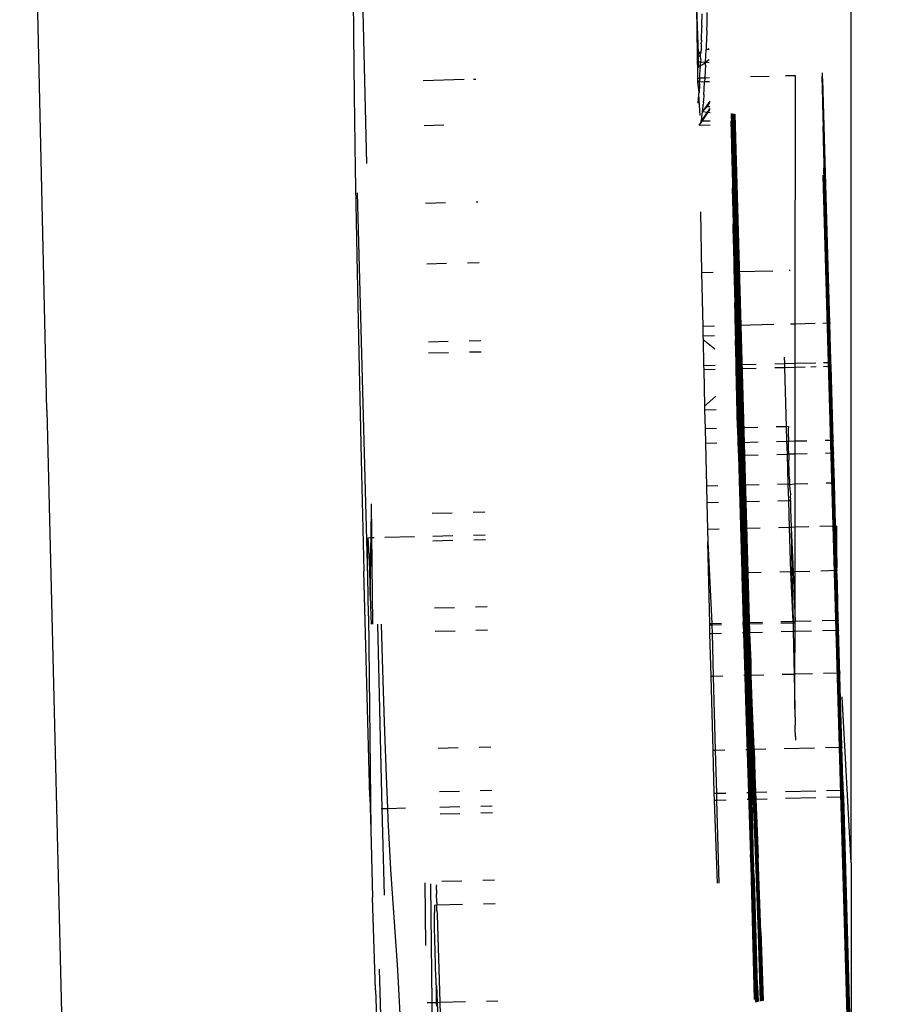
# Model space of a CAD drawing. Units: millimetres. Extents: x -9042 to 9959, y -7268 to 6583.
# Drawn here: x 2033 to 2068, y -2328 to -2288 of the extents above; entities that cross this region are included whole.
import ezdxf

# ---------------------------------------------------------------- set-up
doc = ezdxf.new("R2010")
doc.units = ezdxf.units.MM
doc.styles.add('arial', font='arial.ttf')
doc.dimstyles.new('IS_1-50(mm)', dxfattribs={"dimtxt": 100, "dimasz": 100, "dimexe": 10, "dimexo": 50, "dimgap": 10, "dimtad": 1, "dimdec": 0, "dimrnd": 0.5, "dimzin": 0, "dimtxsty": 'arial', "dimcen": 50, "dimclrd": 256, "dimclre": 256, "dimclrt": 256, "dimadec": 1, "dimazin": 0, "dimtfac": 1, "dimtdec": 0, "dimtmove": 0, "dimatfit": 3, "dimfxl": 0, "dimtolj": 1, "dimtzin": 0, "dimlwd": -1, "dimlwe": -1, "dimarcsym": 0})

# ---------------------------------------------------------------- blocks, each defined once
blk = doc.blocks.new('*D3')
at = {"transparency": 16777216}
for p, q in [((-5366.712, -2084.617), (-5366.712, -5262.927)), ((6084.033, -2084.617), (6084.033, -5262.927)), ((-5266.712, -5252.927), (5984.033, -5252.927))]:
    blk.add_line(p, q, dxfattribs=at)
for points in [[(-5266.712, -5236.26), (-5266.712, -5269.594), (-5366.712, -5252.927)], [(5984.033, -5236.26), (5984.033, -5269.594), (6084.033, -5252.927)]]:
    blk.add_solid(points, dxfattribs=at)
at = {"layer": 'Defpoints', "color": 0, "transparency": 16777216}
for p in [(-5366.712, -2034.617), (6084.033, -2034.617), (6084.033, -5252.927)]:
    blk.add_point(p, dxfattribs=at)
at = {"transparency": 16777216, "insert": (358.661, -5191.87), "char_height": 100, "attachment_point": 5, "style": 'arial'}
blk.add_mtext('\\A1;11451', dxfattribs=at)
blk = doc.blocks.new('*D5')
at = {"transparency": 16777216}
for p, q in [((-3866.803, -2019.857), (-3866.803, -3461.46)), ((4584.021, -2019.857), (4584.021, -3461.46)), ((-3766.803, -3451.46), (4484.021, -3451.46))]:
    blk.add_line(p, q, dxfattribs=at)
for points in [[(-3766.803, -3434.793), (-3766.803, -3468.127), (-3866.803, -3451.46)], [(4484.021, -3434.793), (4484.021, -3468.127), (4584.021, -3451.46)]]:
    blk.add_solid(points, dxfattribs=at)
at = {"layer": 'Defpoints', "color": 0, "transparency": 16777216}
for p in [(-3866.803, -1969.857), (4584.021, -1969.857), (4584.021, -3451.46)]:
    blk.add_point(p, dxfattribs=at)
at = {"transparency": 16777216, "insert": (358.609, -3390.403), "char_height": 100, "attachment_point": 5, "style": 'arial'}
blk.add_mtext('\\A1;8451', dxfattribs=at)
blk = doc.blocks.new('*D6')
at = {"transparency": 16777216}
for p, q in [((578.712, 3877.723), (5174.024, 3877.723)), ((5164.024, 3777.723), (5164.024, -3057.74)), ((2121.466, -3157.74), (5174.024, -3157.74))]:
    blk.add_line(p, q, dxfattribs=at)
for points in [[(5147.358, 3777.723), (5180.691, 3777.723), (5164.024, 3877.723)], [(5147.358, -3057.74), (5180.691, -3057.74), (5164.024, -3157.74)]]:
    blk.add_solid(points, dxfattribs=at)
at = {"layer": 'Defpoints', "color": 0, "transparency": 16777216}
for p in [(528.712, 3877.723), (2071.466, -3157.74), (5164.024, -3157.74)]:
    blk.add_point(p, dxfattribs=at)
at = {"transparency": 16777216, "insert": (5102.933, 359.991), "char_height": 100, "attachment_point": 5, "rotation": 90, "style": 'arial'}
blk.add_mtext('\\A1;7036', dxfattribs=at)

msp = doc.modelspace()

# ---------------------------------------------------------------- linework, layer by layer
for p, q in [((2046.774, -2294.137), (2046.107, -2266.442)), ((2066.387, -2322.453), (2066.387, -2266.192)), ((2033.811, -2304.128), (2033.283, -2280.637)), ((2046.168, -2280.586), (2046.232, -2288.917)), ((2060.2, -2289.682), (2060.137, -2287.831)), ((2060.167, -2289.714), (2060.137, -2287.831)), ((2060.344, -2288.553), (2060.357, -2288.081)), ((2060.551, -2288.473), (2060.564, -2288.02)), ((2060.542, -2288.752), (2060.551, -2288.473)), ((2060.325, -2289.139), (2060.343, -2288.607)), ((2060.344, -2288.553), (2060.343, -2288.607)), ((2060.538, -2288.887), (2060.534, -2289.006)), ((2060.541, -2288.798), (2060.538, -2288.887)), ((2060.542, -2288.752), (2060.541, -2288.798)), ((2046.232, -2288.917), (2046.26, -2291.365)), ((2060.32, -2289.295), (2060.323, -2289.209)), ((2060.325, -2289.139), (2060.323, -2289.209)), ((2060.534, -2289.006), (2060.517, -2289.473)), ((2060.2, -2289.682), (2060.167, -2289.714)), ((2060.266, -2289.621), (2060.2, -2289.682)), ((2060.204, -2289.806), (2060.2, -2289.682)), ((2060.281, -2289.758), (2060.266, -2289.621)), ((2060.281, -2289.758), (2060.306, -2289.652)), ((2060.313, -2289.476), (2060.306, -2289.652)), ((2060.32, -2289.295), (2060.313, -2289.476)), ((2060.495, -2290.024), (2060.515, -2289.529)), ((2060.517, -2289.473), (2060.515, -2289.529)), ((2060.515, -2289.529), (2060.634, -2289.478)), ((2060.634, -2289.524), (2060.515, -2289.529)), ((2060.168, -2289.829), (2060.167, -2289.714)), ((2060.204, -2289.806), (2060.168, -2289.829)), ((2060.172, -2290.026), (2060.168, -2289.829)), ((2060.21, -2290.029), (2060.172, -2290.026)), ((2060.176, -2290.267), (2060.172, -2290.026)), ((2060.281, -2289.758), (2060.204, -2289.806)), ((2060.21, -2290.029), (2060.204, -2289.806)), ((2060.291, -2290.035), (2060.21, -2290.029)), ((2060.217, -2290.223), (2060.21, -2290.029)), ((2060.295, -2289.929), (2060.281, -2289.758)), ((2060.284, -2290.167), (2060.289, -2290.07)), ((2060.291, -2290.035), (2060.289, -2290.07)), ((2060.295, -2289.929), (2060.291, -2290.035)), ((2060.494, -2290.051), (2060.291, -2290.035)), ((2060.323, -2290.16), (2060.494, -2290.051)), ((2060.489, -2290.162), (2060.494, -2290.051)), ((2060.494, -2290.051), (2060.495, -2290.024)), ((2060.643, -2290.062), (2060.494, -2290.051)), ((2060.495, -2290.024), (2060.641, -2289.923)), ((2060.217, -2290.223), (2060.176, -2290.267)), ((2060.182, -2290.684), (2060.176, -2290.267)), ((2060.284, -2290.167), (2060.217, -2290.223)), ((2060.267, -2290.531), (2060.284, -2290.167)), ((2060.323, -2290.16), (2060.284, -2290.167)), ((2060.489, -2290.162), (2060.466, -2290.635)), ((2065.219, -2290.468), (2065.51, -2300.602)), ((2065.219, -2290.474), (2066.387, -2331.148)), ((2049.061, -2290.771), (2050.713, -2290.729)), ((2051.1, -2290.719), (2051.183, -2290.717)), ((2060.182, -2290.684), (2060.26, -2290.682)), ((2060.184, -2290.8), (2060.182, -2290.684)), ((2060.253, -2290.799), (2060.184, -2290.8)), ((2060.185, -2290.839), (2060.184, -2290.8)), ((2060.234, -2290.838), (2060.185, -2290.839)), ((2060.187, -2290.953), (2060.185, -2290.839)), ((2060.253, -2290.799), (2060.234, -2290.838)), ((2060.456, -2290.832), (2060.234, -2290.838)), ((2060.234, -2290.838), (2060.245, -2290.959)), ((2060.256, -2290.75), (2060.253, -2290.799)), ((2060.256, -2290.75), (2060.26, -2290.682)), ((2060.26, -2290.682), (2060.267, -2290.531)), ((2060.464, -2290.677), (2060.26, -2290.682)), ((2060.439, -2291.141), (2060.456, -2290.832)), ((2060.464, -2290.677), (2060.456, -2290.832)), ((2060.656, -2290.827), (2060.456, -2290.832)), ((2060.464, -2290.677), (2060.466, -2290.635)), ((2060.653, -2290.672), (2060.464, -2290.677)), ((2063.068, -2290.611), (2062.317, -2290.63)), ((2064.138, -2290.584), (2063.736, -2290.594)), ((2064.128, -2300.637), (2064.138, -2290.584)), ((2066.387, -2331.229), (2065.221, -2290.621)), ((2065.222, -2290.73), (2066.387, -2331.28)), ((2066.387, -2331.326), (2065.222, -2290.742)), ((2066.387, -2331.416), (2065.224, -2290.869)), ((2060.245, -2290.959), (2060.187, -2290.953)), ((2060.227, -2291.265), (2060.187, -2290.953)), ((2060.223, -2291.33), (2060.227, -2291.265)), ((2060.245, -2290.959), (2060.227, -2291.265)), ((2060.426, -2291.348), (2060.439, -2291.141)), ((2066.387, -2331.576), (2065.227, -2291.129)), ((2046.26, -2291.365), (2046.306, -2294.36)), ((2060.193, -2291.324), (2060.223, -2291.33)), ((2060.221, -2291.36), (2060.193, -2291.324)), ((2060.193, -2291.352), (2060.223, -2291.33)), ((2060.221, -2291.36), (2060.193, -2291.352)), ((2060.199, -2291.688), (2060.221, -2291.36)), ((2060.221, -2291.36), (2060.223, -2291.33)), ((2060.273, -2292.194), (2060.221, -2291.36)), ((2060.668, -2291.607), (2060.374, -2292.034)), ((2060.405, -2291.667), (2060.398, -2291.744)), ((2060.405, -2291.667), (2060.409, -2291.61)), ((2060.426, -2291.348), (2060.409, -2291.61)), ((2060.568, -2291.83), (2060.669, -2291.669)), ((2065.231, -2291.413), (2066.387, -2331.721)), ((2060.314, -2292.43), (2060.574, -2292.055)), ((2060.346, -2292.262), (2060.374, -2292.034)), ((2060.355, -2292.429), (2060.604, -2292.058)), ((2060.374, -2292.034), (2060.392, -2291.818)), ((2060.374, -2292.034), (2060.568, -2291.83)), ((2060.374, -2292.034), (2060.574, -2292.055)), ((2060.392, -2291.818), (2060.398, -2291.744)), ((2060.568, -2291.83), (2060.672, -2291.838)), ((2060.672, -2291.843), (2060.572, -2291.84)), ((2060.574, -2292.055), (2060.673, -2291.911)), ((2060.574, -2292.055), (2060.604, -2292.058)), ((2060.604, -2292.058), (2060.665, -2291.968)), ((2060.604, -2292.058), (2060.676, -2292.066)), ((2060.665, -2291.968), (2060.614, -2291.945)), ((2060.62, -2291.954), (2060.674, -2291.955)), ((2066.387, -2331.796), (2065.236, -2291.723)), ((2060.293, -2292.521), (2060.355, -2292.429)), ((2060.293, -2292.521), (2060.314, -2292.43)), ((2060.314, -2292.43), (2060.333, -2292.352)), ((2060.355, -2292.429), (2060.314, -2292.43)), ((2060.338, -2292.322), (2060.333, -2292.352)), ((2060.338, -2292.322), (2060.346, -2292.262)), ((2060.683, -2292.427), (2060.355, -2292.429)), ((2061.528, -2292.156), (2061.594, -2292.163)), ((2061.531, -2292.111), (2062.065, -2310.716)), ((2062.057, -2310.715), (2061.533, -2292.404)), ((2061.594, -2292.413), (2061.533, -2292.414)), ((2061.594, -2292.163), (2061.582, -2292.122)), ((2061.582, -2292.122), (2061.98, -2305.978)), ((2061.982, -2305.976), (2061.584, -2292.122)), ((2061.585, -2292.123), (2061.983, -2305.972)), ((2061.588, -2292.123), (2061.986, -2305.97)), ((2061.59, -2292.539), (2061.594, -2292.413)), ((2061.989, -2305.967), (2061.591, -2292.124)), ((2061.594, -2292.413), (2061.594, -2292.163)), ((2061.993, -2305.964), (2061.595, -2292.124)), ((2061.998, -2305.961), (2061.6, -2292.126)), ((2061.605, -2292.127), (2062.003, -2305.959)), ((2061.611, -2292.128), (2062.009, -2305.957)), ((2061.612, -2292.128), (2062.009, -2305.957)), ((2062.016, -2305.955), (2061.619, -2292.129)), ((2062.022, -2305.953), (2061.625, -2292.131)), ((2061.633, -2292.132), (2062.03, -2305.951)), ((2061.64, -2292.134), (2062.037, -2305.949)), ((2061.649, -2292.135), (2062.046, -2305.948)), ((2061.657, -2292.137), (2062.053, -2305.947)), ((2062.062, -2305.946), (2061.665, -2292.139)), ((2061.673, -2292.14), (2062.07, -2305.945)), ((2061.674, -2292.14), (2062.07, -2305.945)), ((2062.08, -2305.945), (2061.684, -2292.142)), ((2065.244, -2292.206), (2066.387, -2331.991)), ((2049.091, -2292.595), (2049.896, -2292.575)), ((2060.216, -2292.56), (2060.248, -2292.588)), ((2060.248, -2292.588), (2060.267, -2292.559)), ((2060.248, -2292.588), (2060.685, -2292.571)), ((2060.267, -2292.559), (2060.293, -2292.521)), ((2061.535, -2292.539), (2061.59, -2292.539)), ((2061.766, -2298.512), (2061.59, -2292.539)), ((2066.387, -2332.186), (2065.251, -2292.624)), ((2065.26, -2293.177), (2066.387, -2332.424)), ((2061.551, -2293.335), (2062.048, -2310.715)), ((2062.048, -2310.715), (2061.554, -2293.5)), ((2065.268, -2293.666), (2066.387, -2332.635)), ((2046.306, -2294.36), (2046.369, -2297.869)), ((2061.568, -2294.241), (2062.041, -2310.714)), ((2066.387, -2332.92), (2065.279, -2294.325)), ((2065.246, -2294.608), (2066.387, -2334.336)), ((2066.387, -2334.056), (2065.255, -2294.634)), ((2065.265, -2294.664), (2066.387, -2333.738)), ((2065.273, -2294.69), (2066.387, -2333.477)), ((2066.387, -2333.165), (2065.283, -2294.72)), ((2062.032, -2310.713), (2061.585, -2295.142)), ((2046.816, -2310.887), (2046.395, -2295.331)), ((2049.956, -2295.736), (2049.15, -2295.756)), ((2051.273, -2295.703), (2051.203, -2295.704)), ((2061.597, -2295.771), (2062.025, -2310.712)), ((2060.282, -2296.097), (2060.332, -2298.548)), ((2062.017, -2310.711), (2061.613, -2296.602)), ((2062.017, -2310.711), (2061.615, -2296.711)), ((2061.631, -2297.486), (2062.011, -2310.709)), ((2046.369, -2297.869), (2046.449, -2301.815)), ((2050.005, -2298.191), (2049.199, -2298.212)), ((2051.322, -2298.158), (2050.852, -2298.17)), ((2062.004, -2310.707), (2061.65, -2298.381)), ((2060.332, -2298.548), (2060.803, -2298.536)), ((2060.332, -2298.548), (2060.378, -2300.732)), ((2061.653, -2298.515), (2061.766, -2298.512)), ((2061.766, -2298.512), (2063.216, -2298.476)), ((2061.828, -2300.695), (2061.766, -2298.512)), ((2063.881, -2298.459), (2063.924, -2298.458)), ((2061.666, -2299.121), (2061.998, -2310.705)), ((2061.993, -2310.703), (2061.679, -2299.772)), ((2061.988, -2310.701), (2061.692, -2300.396)), ((2060.849, -2300.72), (2060.378, -2300.732)), ((2060.378, -2300.732), (2060.386, -2301.122)), ((2061.828, -2300.695), (2061.699, -2300.698)), ((2063.262, -2300.659), (2061.828, -2300.695)), ((2061.874, -2302.28), (2061.828, -2300.695)), ((2064.128, -2300.637), (2063.927, -2300.642)), ((2064.126, -2302.223), (2064.128, -2300.637)), ((2064.93, -2300.616), (2064.128, -2300.637)), ((2065.51, -2300.602), (2065.237, -2300.609)), ((2065.547, -2300.601), (2065.51, -2300.602)), ((2065.51, -2300.602), (2065.555, -2302.187)), ((2060.857, -2301.11), (2060.386, -2301.122)), ((2060.386, -2301.122), (2060.389, -2301.274)), ((2061.703, -2300.904), (2061.984, -2310.698)), ((2049.266, -2301.355), (2050.071, -2301.335)), ((2050.919, -2301.313), (2051.389, -2301.301)), ((2060.389, -2301.274), (2060.412, -2302.317)), ((2060.868, -2301.654), (2060.389, -2301.274)), ((2061.981, -2310.695), (2061.71, -2301.267)), ((2046.449, -2301.815), (2046.544, -2306.106)), ((2050.081, -2301.802), (2049.275, -2301.822)), ((2051.399, -2301.769), (2050.929, -2301.78)), ((2061.978, -2310.693), (2061.719, -2301.655)), ((2061.722, -2301.812), (2061.977, -2310.69)), ((2063.7, -2302.234), (2063.693, -2301.98)), ((2060.412, -2302.317), (2060.883, -2302.305)), ((2060.412, -2302.317), (2060.416, -2302.475)), ((2061.728, -2302.088), (2061.733, -2302.284)), ((2061.728, -2302.089), (2061.975, -2310.687)), ((2061.733, -2302.284), (2061.874, -2302.28)), ((2061.733, -2302.284), (2061.737, -2302.441)), ((2061.737, -2302.441), (2061.878, -2302.438)), ((2061.792, -2304.842), (2061.737, -2302.441)), ((2061.874, -2302.28), (2062.545, -2302.263)), ((2061.878, -2302.438), (2061.874, -2302.28)), ((2061.878, -2302.438), (2062.548, -2302.421)), ((2061.947, -2304.838), (2061.878, -2302.438)), ((2063.296, -2302.244), (2063.7, -2302.234)), ((2063.299, -2302.402), (2063.705, -2302.391)), ((2063.7, -2302.234), (2064.126, -2302.223)), ((2063.705, -2302.391), (2063.7, -2302.234)), ((2063.705, -2302.391), (2064.126, -2302.381)), ((2063.774, -2304.792), (2063.705, -2302.391)), ((2064.123, -2305.371), (2064.126, -2302.381)), ((2064.126, -2302.223), (2064.963, -2302.202)), ((2064.126, -2302.381), (2064.126, -2302.223)), ((2064.126, -2302.381), (2064.526, -2302.371)), ((2064.762, -2302.365), (2064.967, -2302.359)), ((2065.27, -2302.194), (2065.555, -2302.187)), ((2065.273, -2302.352), (2065.56, -2302.344)), ((2065.555, -2302.187), (2065.593, -2302.186)), ((2065.555, -2302.187), (2065.56, -2302.344)), ((2065.56, -2302.344), (2065.597, -2302.343)), ((2065.56, -2302.344), (2065.646, -2305.332)), ((2060.416, -2302.475), (2060.887, -2302.463)), ((2060.416, -2302.475), (2060.45, -2303.963)), ((2060.45, -2303.963), (2060.912, -2303.557)), ((2060.45, -2303.963), (2060.453, -2304.11)), ((2033.811, -2304.128), (2034.409, -2328.519)), ((2060.453, -2304.11), (2060.924, -2304.098)), ((2060.453, -2304.11), (2060.471, -2304.875)), ((2062.603, -2304.821), (2061.947, -2304.838)), ((2063.774, -2304.792), (2063.354, -2304.802)), ((2063.85, -2304.79), (2063.774, -2304.792)), ((2063.79, -2305.379), (2063.774, -2304.792)), ((2063.85, -2304.79), (2063.846, -2304.835)), ((2063.846, -2304.924), (2063.846, -2304.835)), ((2060.941, -2304.863), (2060.471, -2304.875)), ((2060.471, -2304.875), (2060.485, -2305.463)), ((2061.947, -2304.838), (2061.792, -2304.842)), ((2061.792, -2304.842), (2061.805, -2305.43)), ((2061.964, -2305.426), (2061.947, -2304.838)), ((2063.847, -2305.055), (2063.846, -2304.924)), ((2063.85, -2305.222), (2063.847, -2305.055)), ((2063.85, -2305.222), (2063.853, -2305.378)), ((2060.485, -2305.463), (2060.955, -2305.451)), ((2060.485, -2305.463), (2060.525, -2307.205)), ((2061.805, -2305.43), (2061.964, -2305.426)), ((2061.805, -2305.43), (2061.874, -2307.171)), ((2061.964, -2305.426), (2062.617, -2305.409)), ((2062.014, -2307.168), (2061.964, -2305.426)), ((2063.368, -2305.39), (2063.79, -2305.379)), ((2063.79, -2305.379), (2063.853, -2305.378)), ((2063.805, -2305.901), (2063.79, -2305.379)), ((2063.853, -2305.378), (2064.123, -2305.371)), ((2063.853, -2305.378), (2063.853, -2305.422)), ((2063.858, -2305.648), (2063.853, -2305.422)), ((2064.122, -2305.893), (2064.123, -2305.371)), ((2064.123, -2305.371), (2064.594, -2305.359)), ((2065.341, -2305.34), (2065.646, -2305.332)), ((2065.646, -2305.332), (2065.683, -2305.331)), ((2065.646, -2305.332), (2065.661, -2305.854)), ((2061.98, -2305.978), (2062.069, -2309.021)), ((2061.982, -2305.976), (2062.072, -2309.013)), ((2061.983, -2305.972), (2062.072, -2309.013)), ((2062.078, -2309.006), (2061.986, -2305.97)), ((2062.078, -2309.006), (2061.989, -2305.967)), ((2061.993, -2305.964), (2062.087, -2308.999)), ((2062.087, -2308.999), (2061.998, -2305.961)), ((2062.003, -2305.959), (2062.098, -2308.993)), ((2062.009, -2305.957), (2062.098, -2308.993)), ((2062.111, -2308.987), (2062.016, -2305.955)), ((2062.111, -2308.987), (2062.022, -2305.953)), ((2062.03, -2305.951), (2062.126, -2308.983)), ((2062.126, -2308.983), (2062.037, -2305.949)), ((2062.046, -2305.948), (2062.142, -2308.98)), ((2062.053, -2305.947), (2062.142, -2308.98)), ((2062.159, -2308.978), (2062.062, -2305.946)), ((2062.159, -2308.978), (2062.07, -2305.945)), ((2062.08, -2305.945), (2062.629, -2305.931)), ((2062.116, -2307.165), (2062.08, -2305.945)), ((2062.574, -2323.121), (2062.08, -2305.945)), ((2063.38, -2305.912), (2063.805, -2305.901)), ((2063.805, -2305.901), (2063.863, -2305.894)), ((2063.84, -2307.122), (2063.805, -2305.901)), ((2063.863, -2305.894), (2063.858, -2305.648)), ((2063.863, -2305.894), (2064.122, -2305.893)), ((2063.863, -2305.894), (2063.869, -2306.151)), ((2064.121, -2307.115), (2064.122, -2305.893)), ((2064.122, -2305.893), (2064.606, -2305.881)), ((2065.353, -2305.862), (2065.661, -2305.854)), ((2065.661, -2305.854), (2065.698, -2305.853)), ((2065.661, -2305.854), (2065.696, -2307.075)), ((2046.544, -2306.106), (2046.652, -2310.636)), ((2063.883, -2306.67), (2063.869, -2306.151)), ((2063.89, -2306.916), (2063.883, -2306.67)), ((2060.995, -2307.193), (2060.525, -2307.205)), ((2060.525, -2307.205), (2060.541, -2307.863)), ((2061.874, -2307.171), (2061.845, -2307.172)), ((2062.014, -2307.168), (2061.874, -2307.171)), ((2061.874, -2307.171), (2061.893, -2307.829)), ((2062.116, -2307.165), (2062.014, -2307.168)), ((2062.033, -2307.826), (2062.014, -2307.168)), ((2062.657, -2307.152), (2062.116, -2307.165)), ((2062.135, -2307.823), (2062.116, -2307.165)), ((2063.84, -2307.122), (2063.408, -2307.133)), ((2063.897, -2307.142), (2063.84, -2307.122)), ((2063.859, -2307.779), (2063.84, -2307.122)), ((2063.89, -2306.916), (2063.897, -2307.142)), ((2064.121, -2307.115), (2063.897, -2307.142)), ((2063.897, -2307.142), (2063.903, -2307.343)), ((2064.119, -2308.864), (2064.121, -2307.115)), ((2064.634, -2307.102), (2064.121, -2307.115)), ((2065.696, -2307.075), (2065.381, -2307.083)), ((2065.733, -2307.074), (2065.696, -2307.075)), ((2065.696, -2307.075), (2065.746, -2308.823)), ((2063.903, -2307.343), (2063.926, -2307.513)), ((2063.926, -2307.513), (2063.915, -2307.642)), ((2046.95, -2309.298), (2046.97, -2307.912)), ((2047.017, -2312.789), (2046.97, -2307.912)), ((2060.541, -2307.863), (2061.011, -2307.851)), ((2060.541, -2307.863), (2060.568, -2308.954)), ((2061.862, -2307.83), (2061.893, -2307.829)), ((2061.893, -2307.829), (2062.033, -2307.826)), ((2061.893, -2307.829), (2061.925, -2308.92)), ((2062.033, -2307.826), (2062.135, -2307.823)), ((2062.065, -2308.916), (2062.033, -2307.826)), ((2062.135, -2307.823), (2062.673, -2307.809)), ((2062.167, -2308.914), (2062.135, -2307.823)), ((2063.424, -2307.79), (2063.859, -2307.779)), ((2063.859, -2307.779), (2063.926, -2307.778)), ((2063.891, -2308.87), (2063.859, -2307.779)), ((2063.915, -2307.642), (2063.927, -2307.733)), ((2063.926, -2307.778), (2063.927, -2307.733)), ((2063.926, -2307.778), (2063.934, -2308.118)), ((2049.424, -2308.297), (2050.231, -2308.276)), ((2051.078, -2308.255), (2051.548, -2308.243)), ((2063.934, -2308.118), (2063.963, -2308.868)), ((2050.254, -2309.215), (2049.448, -2309.235)), ((2051.571, -2309.181), (2051.101, -2309.193)), ((2061.038, -2308.942), (2060.568, -2308.954)), ((2060.568, -2308.954), (2060.58, -2309.46)), ((2061.925, -2308.92), (2061.888, -2308.921)), ((2062.065, -2308.916), (2061.925, -2308.92)), ((2061.925, -2308.92), (2061.975, -2310.684)), ((2062.167, -2308.914), (2062.065, -2308.916)), ((2062.069, -2309.025), (2062.065, -2308.916)), ((2062.069, -2309.021), (2062.183, -2312.711)), ((2062.116, -2310.715), (2062.069, -2309.025)), ((2062.072, -2309.013), (2062.186, -2312.702)), ((2062.078, -2309.006), (2062.192, -2312.692)), ((2062.201, -2312.684), (2062.087, -2308.999)), ((2062.098, -2308.993), (2062.212, -2312.676)), ((2062.225, -2312.669), (2062.111, -2308.987)), ((2062.126, -2308.983), (2062.24, -2312.664)), ((2062.256, -2312.66), (2062.142, -2308.98)), ((2062.7, -2308.9), (2062.167, -2308.914)), ((2062.21, -2310.316), (2062.167, -2308.914)), ((2063.891, -2308.87), (2063.451, -2308.881)), ((2063.963, -2308.868), (2063.891, -2308.87)), ((2063.942, -2310.668), (2063.891, -2308.87)), ((2064.119, -2308.864), (2063.963, -2308.868)), ((2063.963, -2308.868), (2064.034, -2310.666)), ((2063.963, -2308.868), (2063.99, -2310.667)), ((2064.117, -2310.664), (2064.119, -2308.864)), ((2064.677, -2308.85), (2064.119, -2308.864)), ((2065.746, -2308.823), (2065.117, -2308.839)), ((2065.802, -2308.822), (2065.746, -2308.823)), ((2065.746, -2308.823), (2065.796, -2309.314)), ((2065.797, -2308.987), (2065.796, -2309.314)), ((2065.802, -2308.822), (2065.797, -2308.987)), ((2046.804, -2309.467), (2046.809, -2309.302)), ((2046.804, -2309.794), (2046.804, -2309.467)), ((2046.95, -2309.298), (2046.809, -2309.302)), ((2046.809, -2309.302), (2046.831, -2309.471)), ((2046.831, -2309.471), (2046.848, -2309.8)), ((2046.891, -2310.897), (2046.95, -2309.298)), ((2046.915, -2311.632), (2046.95, -2309.298)), ((2047.076, -2309.295), (2046.95, -2309.298)), ((2048.706, -2309.254), (2047.502, -2309.284)), ((2050.259, -2309.406), (2049.452, -2309.426)), ((2051.576, -2309.373), (2051.106, -2309.384)), ((2060.662, -2312.758), (2060.58, -2309.46)), ((2060.58, -2309.46), (2060.743, -2312.756)), ((2065.796, -2309.314), (2065.8, -2309.792)), ((2046.808, -2310.272), (2046.804, -2309.794)), ((2046.848, -2309.8), (2046.868, -2310.28)), ((2065.8, -2309.792), (2065.809, -2310.407)), ((2046.816, -2310.887), (2046.808, -2310.272)), ((2046.868, -2310.28), (2046.891, -2310.897)), ((2062.221, -2310.712), (2062.21, -2310.316)), ((2065.809, -2310.407), (2065.798, -2310.621)), ((2046.892, -2319.767), (2046.652, -2310.636)), ((2061.975, -2310.684), (2061.975, -2310.803)), ((2062.14, -2316.288), (2061.975, -2310.687)), ((2062.032, -2312.723), (2061.975, -2310.803)), ((2061.977, -2310.69), (2062.14, -2316.288)), ((2062.143, -2316.296), (2061.978, -2310.693)), ((2062.143, -2316.296), (2061.981, -2310.695)), ((2061.984, -2310.698), (2062.15, -2316.304)), ((2062.15, -2316.304), (2061.988, -2310.701)), ((2061.993, -2310.703), (2062.158, -2316.311)), ((2061.998, -2310.705), (2062.158, -2316.311)), ((2062.169, -2316.316), (2062.004, -2310.707)), ((2062.011, -2310.709), (2062.169, -2316.316)), ((2062.183, -2316.321), (2062.017, -2310.711)), ((2062.025, -2310.712), (2062.183, -2316.321)), ((2062.198, -2316.325), (2062.032, -2310.713)), ((2062.041, -2310.714), (2062.198, -2316.325)), ((2062.214, -2316.327), (2062.048, -2310.715)), ((2062.057, -2310.715), (2062.214, -2316.327)), ((2062.065, -2310.716), (2062.231, -2316.328)), ((2062.116, -2310.715), (2062.074, -2310.716)), ((2062.074, -2310.716), (2062.133, -2312.721)), ((2062.221, -2310.712), (2062.116, -2310.715)), ((2062.183, -2312.717), (2062.116, -2310.715)), ((2062.744, -2310.699), (2062.221, -2310.712)), ((2062.273, -2312.658), (2062.221, -2310.712)), ((2063.942, -2310.668), (2063.495, -2310.68)), ((2063.99, -2310.667), (2063.942, -2310.668)), ((2064.034, -2312.673), (2063.942, -2310.668)), ((2064.034, -2310.666), (2063.99, -2310.667)), ((2063.99, -2310.667), (2064.034, -2312.673)), ((2064.117, -2310.664), (2064.034, -2310.666)), ((2064.034, -2310.666), (2064.115, -2312.671)), ((2064.115, -2312.671), (2064.117, -2310.664)), ((2064.721, -2310.649), (2064.117, -2310.664)), ((2065.798, -2310.621), (2065.161, -2310.637)), ((2065.835, -2310.62), (2065.798, -2310.621)), ((2065.798, -2310.621), (2065.822, -2311.141)), ((2046.829, -2311.621), (2046.816, -2310.887)), ((2046.891, -2310.897), (2046.915, -2311.632)), ((2065.822, -2311.141), (2065.838, -2311.97)), ((2046.845, -2312.45), (2046.829, -2311.621)), ((2046.915, -2311.632), (2046.941, -2312.462)), ((2065.838, -2311.97), (2065.853, -2312.627)), ((2049.519, -2312.131), (2050.325, -2312.111)), ((2051.172, -2312.089), (2051.642, -2312.077)), ((2046.845, -2312.45), (2046.931, -2321.113)), ((2046.941, -2312.462), (2046.951, -2312.787)), ((2047.402, -2320.25), (2047.222, -2312.792)), ((2047.409, -2314.204), (2047.366, -2312.793)), ((2060.662, -2312.758), (2060.743, -2312.756)), ((2060.663, -2312.818), (2060.662, -2312.758)), ((2060.743, -2312.756), (2061.132, -2312.746)), ((2060.743, -2312.756), (2060.744, -2312.816)), ((2060.744, -2312.816), (2061.134, -2312.806)), ((2061.982, -2312.725), (2062.032, -2312.723)), ((2061.984, -2312.784), (2062.034, -2312.783)), ((2062.032, -2312.723), (2062.133, -2312.721)), ((2062.034, -2312.783), (2062.032, -2312.723)), ((2062.034, -2312.783), (2062.135, -2312.781)), ((2062.044, -2313.126), (2062.034, -2312.783)), ((2062.133, -2312.721), (2062.183, -2312.717)), ((2062.133, -2312.721), (2062.135, -2312.781)), ((2062.135, -2312.781), (2062.176, -2312.78)), ((2062.135, -2312.781), (2062.145, -2313.124)), ((2062.183, -2312.717), (2062.176, -2312.78)), ((2062.176, -2312.78), (2062.277, -2312.777)), ((2062.176, -2312.78), (2062.185, -2313.123)), ((2062.293, -2316.054), (2062.183, -2312.711)), ((2062.183, -2312.717), (2062.275, -2312.717)), ((2062.296, -2316.043), (2062.186, -2312.702)), ((2062.192, -2312.692), (2062.302, -2316.032)), ((2062.311, -2316.021), (2062.201, -2312.684)), ((2062.321, -2316.012), (2062.212, -2312.676)), ((2062.225, -2312.669), (2062.335, -2316.004)), ((2062.24, -2312.664), (2062.349, -2315.998)), ((2062.365, -2315.993), (2062.256, -2312.66)), ((2062.275, -2312.717), (2062.273, -2312.658)), ((2062.275, -2312.717), (2062.794, -2312.704)), ((2062.277, -2312.777), (2062.275, -2312.717)), ((2062.277, -2312.777), (2062.796, -2312.764)), ((2062.288, -2313.12), (2062.277, -2312.777)), ((2063.544, -2312.685), (2064.034, -2312.673)), ((2063.546, -2312.745), (2064.035, -2312.733)), ((2064.034, -2312.673), (2064.115, -2312.671)), ((2064.034, -2312.673), (2064.035, -2312.733)), ((2064.035, -2312.733), (2064.115, -2312.731)), ((2064.035, -2312.733), (2064.042, -2313.076)), ((2064.115, -2312.671), (2064.771, -2312.654)), ((2064.115, -2312.731), (2064.115, -2312.671)), ((2064.115, -2313.074), (2064.115, -2312.731)), ((2065.211, -2312.643), (2065.853, -2312.627)), ((2065.853, -2312.627), (2065.893, -2312.626)), ((2065.853, -2312.627), (2065.858, -2312.87)), ((2050.349, -2313.069), (2049.543, -2313.089)), ((2051.666, -2313.036), (2051.196, -2313.048)), ((2060.663, -2312.818), (2060.744, -2312.816)), ((2060.672, -2313.161), (2060.663, -2312.818)), ((2060.672, -2313.161), (2060.754, -2313.159)), ((2060.718, -2314.904), (2060.672, -2313.161)), ((2060.744, -2312.816), (2060.754, -2313.159)), ((2060.754, -2313.159), (2061.143, -2313.149)), ((2060.754, -2313.159), (2060.802, -2314.902)), ((2061.993, -2313.128), (2062.044, -2313.126)), ((2062.044, -2313.126), (2062.145, -2313.124)), ((2062.095, -2314.869), (2062.044, -2313.126)), ((2062.145, -2313.124), (2062.185, -2313.123)), ((2062.145, -2313.124), (2062.197, -2314.867)), ((2062.185, -2313.123), (2062.288, -2313.12)), ((2062.185, -2313.123), (2062.235, -2314.866)), ((2062.288, -2313.12), (2062.805, -2313.107)), ((2062.337, -2314.324), (2062.288, -2313.12)), ((2063.555, -2313.088), (2064.042, -2313.076)), ((2064.042, -2313.076), (2064.115, -2313.074)), ((2064.042, -2313.076), (2064.081, -2314.819)), ((2064.113, -2314.818), (2064.115, -2313.074)), ((2064.115, -2313.074), (2064.782, -2313.057)), ((2065.222, -2313.046), (2065.867, -2313.03)), ((2065.858, -2312.87), (2065.867, -2313.03)), ((2065.867, -2313.03), (2065.904, -2313.029)), ((2065.867, -2313.03), (2065.88, -2313.814)), ((2065.88, -2313.814), (2065.904, -2314.772)), ((2047.493, -2316.756), (2047.409, -2314.204)), ((2062.346, -2314.863), (2062.337, -2314.324)), ((2064.828, -2314.8), (2064.113, -2314.818)), ((2065.904, -2314.772), (2065.268, -2314.789)), ((2065.904, -2314.772), (2065.929, -2315.716)), ((2065.954, -2314.772), (2065.904, -2314.772)), ((2060.802, -2314.902), (2060.718, -2314.904)), ((2060.797, -2317.892), (2060.718, -2314.904)), ((2061.189, -2314.892), (2060.802, -2314.902)), ((2060.802, -2314.902), (2060.885, -2317.89)), ((2062.095, -2314.869), (2062.038, -2314.871)), ((2062.197, -2314.867), (2062.095, -2314.869)), ((2062.14, -2316.284), (2062.095, -2314.869)), ((2062.235, -2314.866), (2062.197, -2314.867)), ((2062.197, -2314.867), (2062.24, -2316.328)), ((2062.346, -2314.863), (2062.235, -2314.866)), ((2062.235, -2314.866), (2062.293, -2316.061)), ((2062.851, -2314.85), (2062.346, -2314.863)), ((2062.383, -2315.991), (2062.346, -2314.863)), ((2064.081, -2314.819), (2063.601, -2314.831)), ((2064.113, -2314.818), (2064.081, -2314.819)), ((2064.081, -2314.819), (2064.111, -2316.21)), ((2064.111, -2316.21), (2064.113, -2314.818)), ((2062.469, -2318.911), (2062.365, -2315.993)), ((2062.458, -2317.847), (2062.383, -2315.991)), ((2065.929, -2315.716), (2065.955, -2316.617)), ((2066.387, -2322.453), (2066.031, -2315.729)), ((2062.14, -2316.284), (2062.148, -2316.683)), ((2062.338, -2322.575), (2062.14, -2316.288)), ((2062.341, -2322.586), (2062.143, -2316.296)), ((2062.15, -2316.304), (2062.347, -2322.596)), ((2062.158, -2316.311), (2062.356, -2322.605)), ((2062.367, -2322.612), (2062.169, -2316.316)), ((2062.183, -2316.321), (2062.381, -2322.619)), ((2062.396, -2322.624), (2062.198, -2316.325)), ((2062.214, -2316.327), (2062.412, -2322.627)), ((2062.24, -2316.328), (2062.256, -2316.819)), ((2062.293, -2316.054), (2062.397, -2318.981)), ((2062.357, -2317.852), (2062.293, -2316.061)), ((2062.321, -2317.853), (2062.293, -2316.061)), ((2062.4, -2318.968), (2062.296, -2316.043)), ((2062.302, -2316.032), (2062.406, -2318.955)), ((2062.311, -2316.021), (2062.414, -2318.943)), ((2062.425, -2318.932), (2062.321, -2316.012)), ((2062.438, -2318.923), (2062.335, -2316.004)), ((2062.453, -2318.916), (2062.349, -2315.998)), ((2064.111, -2316.21), (2064.122, -2316.873)), ((2047.571, -2318.935), (2047.493, -2316.756)), ((2062.148, -2316.683), (2062.19, -2317.857)), ((2065.981, -2317.448), (2065.955, -2316.617)), ((2062.286, -2317.854), (2062.256, -2316.819)), ((2064.126, -2317.026), (2064.122, -2316.873)), ((2064.133, -2317.339), (2064.126, -2317.026)), ((2064.133, -2317.339), (2064.138, -2317.49)), ((2065.981, -2317.448), (2066.003, -2317.76)), ((2050.473, -2317.795), (2049.667, -2317.816)), ((2051.791, -2317.762), (2051.321, -2317.774)), ((2060.797, -2317.892), (2060.885, -2317.89)), ((2060.845, -2319.635), (2060.797, -2317.892)), ((2060.885, -2317.89), (2061.267, -2317.88)), ((2060.885, -2317.89), (2060.933, -2319.633)), ((2062.117, -2317.859), (2062.19, -2317.857)), ((2062.19, -2317.857), (2062.286, -2317.854)), ((2062.19, -2317.857), (2062.244, -2319.6)), ((2062.286, -2317.854), (2062.321, -2317.853)), ((2062.338, -2319.597), (2062.286, -2317.854)), ((2062.321, -2317.853), (2062.357, -2317.852)), ((2062.371, -2319.596), (2062.321, -2317.853)), ((2062.357, -2317.852), (2062.458, -2317.847)), ((2062.397, -2318.988), (2062.357, -2317.852)), ((2062.458, -2317.847), (2062.929, -2317.838)), ((2062.458, -2317.847), (2062.486, -2318.909)), ((2063.68, -2317.819), (2064.907, -2317.788)), ((2065.347, -2317.777), (2066.003, -2317.76)), ((2066.003, -2317.76), (2066.006, -2318.183)), ((2066.003, -2317.76), (2066.04, -2317.76)), ((2066.006, -2318.183), (2066.028, -2318.8)), ((2047.624, -2320.244), (2047.571, -2318.935)), ((2062.471, -2320.918), (2062.397, -2318.981)), ((2062.42, -2319.595), (2062.397, -2318.988)), ((2062.474, -2320.904), (2062.4, -2318.968)), ((2062.406, -2318.955), (2062.48, -2320.89)), ((2062.488, -2320.877), (2062.414, -2318.943)), ((2062.499, -2320.866), (2062.425, -2318.932)), ((2062.438, -2318.923), (2062.512, -2320.856)), ((2062.453, -2318.916), (2062.527, -2320.849)), ((2062.543, -2320.843), (2062.469, -2318.911)), ((2062.486, -2318.909), (2062.516, -2319.593)), ((2062.486, -2318.909), (2062.56, -2320.84)), ((2066.028, -2318.8), (2066.048, -2319.28)), ((2049.715, -2319.563), (2050.522, -2319.543)), ((2051.369, -2319.521), (2051.839, -2319.51)), ((2062.516, -2319.593), (2062.978, -2319.581)), ((2063.728, -2319.562), (2064.956, -2319.531)), ((2065.396, -2319.52), (2066.053, -2319.503)), ((2066.048, -2319.28), (2066.053, -2319.503)), ((2066.053, -2319.503), (2066.09, -2319.502)), ((2066.053, -2319.503), (2066.065, -2319.609)), ((2046.892, -2319.767), (2046.931, -2321.113)), ((2060.845, -2319.635), (2060.933, -2319.633)), ((2060.853, -2319.91), (2060.845, -2319.635)), ((2060.853, -2319.91), (2060.941, -2319.908)), ((2060.978, -2323.272), (2060.853, -2319.91)), ((2060.933, -2319.633), (2061.316, -2319.623)), ((2060.933, -2319.633), (2060.941, -2319.908)), ((2060.941, -2319.908), (2061.323, -2319.898)), ((2060.941, -2319.908), (2061.034, -2323.27)), ((2062.166, -2319.602), (2062.244, -2319.6)), ((2062.173, -2319.877), (2062.253, -2319.875)), ((2062.244, -2319.6), (2062.338, -2319.597)), ((2062.244, -2319.6), (2062.253, -2319.875)), ((2062.253, -2319.875), (2062.346, -2319.872)), ((2062.253, -2319.875), (2062.318, -2322.116)), ((2062.338, -2319.597), (2062.371, -2319.596)), ((2062.346, -2319.872), (2062.338, -2319.597)), ((2062.346, -2319.872), (2062.379, -2319.871)), ((2062.433, -2322.466), (2062.346, -2319.872)), ((2062.371, -2319.596), (2062.42, -2319.595)), ((2062.379, -2319.871), (2062.371, -2319.596)), ((2062.379, -2319.871), (2062.431, -2319.87)), ((2062.433, -2322.466), (2062.379, -2319.871)), ((2062.42, -2319.595), (2062.516, -2319.593)), ((2062.431, -2319.87), (2062.42, -2319.595)), ((2062.431, -2319.87), (2062.527, -2319.868)), ((2062.525, -2322.324), (2062.431, -2319.87)), ((2062.516, -2319.593), (2062.527, -2319.868)), ((2062.527, -2319.868), (2062.986, -2319.856)), ((2062.527, -2319.868), (2062.569, -2320.84)), ((2063.736, -2319.837), (2064.963, -2319.806)), ((2065.403, -2319.795), (2066.078, -2319.777)), ((2066.065, -2319.609), (2066.078, -2319.777)), ((2066.078, -2319.777), (2066.387, -2331.145)), ((2047.362, -2320.251), (2047.402, -2320.25)), ((2047.402, -2320.25), (2047.624, -2320.244)), ((2047.486, -2323.763), (2047.402, -2320.25)), ((2047.624, -2320.244), (2048.337, -2320.226)), ((2047.642, -2320.684), (2047.624, -2320.244)), ((2049.733, -2320.191), (2050.539, -2320.171)), ((2051.386, -2320.149), (2051.856, -2320.137)), ((2047.703, -2321.955), (2047.642, -2320.684)), ((2050.547, -2320.462), (2049.741, -2320.483)), ((2051.864, -2320.429), (2051.394, -2320.441)), ((2046.931, -2321.113), (2047.01, -2323.858)), ((2062.471, -2320.918), (2062.526, -2322.316)), ((2062.529, -2322.303), (2062.474, -2320.904)), ((2062.534, -2322.29), (2062.48, -2320.89)), ((2062.543, -2322.278), (2062.488, -2320.877)), ((2062.554, -2322.267), (2062.499, -2320.866)), ((2062.567, -2322.258), (2062.512, -2320.856)), ((2062.527, -2320.849), (2062.582, -2322.251)), ((2062.598, -2322.245), (2062.543, -2320.843)), ((2062.615, -2322.243), (2062.56, -2320.84)), ((2062.569, -2320.84), (2062.624, -2322.242)), ((2047.753, -2322.713), (2047.703, -2321.955)), ((2062.337, -2322.57), (2062.318, -2322.116)), ((2062.632, -2325.308), (2062.525, -2322.324)), ((2062.526, -2322.316), (2062.633, -2325.302)), ((2062.529, -2322.303), (2062.635, -2325.29)), ((2062.534, -2322.29), (2062.641, -2325.279)), ((2062.65, -2325.268), (2062.543, -2322.278)), ((2062.554, -2322.267), (2062.661, -2325.259)), ((2062.674, -2325.251), (2062.567, -2322.258)), ((2062.582, -2322.251), (2062.689, -2325.245)), ((2062.598, -2322.245), (2062.705, -2325.24)), ((2062.731, -2325.237), (2062.624, -2322.242)), ((2048.034, -2326.775), (2047.753, -2322.713)), ((2062.337, -2322.57), (2062.482, -2326.983)), ((2062.469, -2327.979), (2062.337, -2322.57)), ((2062.525, -2328.075), (2062.338, -2322.575)), ((2062.341, -2322.586), (2062.529, -2328.087)), ((2062.535, -2328.086), (2062.347, -2322.596)), ((2062.356, -2322.605), (2062.543, -2328.084)), ((2062.367, -2322.612), (2062.554, -2328.082)), ((2062.381, -2322.619), (2062.567, -2328.079)), ((2062.396, -2322.624), (2062.581, -2328.076)), ((2062.598, -2328.072), (2062.412, -2322.627)), ((2062.433, -2322.466), (2062.429, -2322.628)), ((2062.474, -2323.157), (2062.429, -2322.628)), ((2066.387, -2322.453), (2066.387, -2331.145)), ((2051.941, -2323.157), (2051.471, -2323.169)), ((2062.602, -2327.426), (2062.474, -2323.157)), ((2049.126, -2323.261), (2049.152, -2325.793)), ((2049.358, -2323.302), (2049.358, -2323.376)), ((2049.358, -2323.376), (2049.406, -2328.104)), ((2049.589, -2323.344), (2049.59, -2323.402)), ((2049.593, -2323.546), (2049.59, -2323.402)), ((2049.593, -2323.546), (2049.596, -2323.705)), ((2050.623, -2323.191), (2049.817, -2323.211)), ((2047.125, -2327.588), (2047.01, -2323.858)), ((2049.604, -2324.045), (2049.596, -2323.705)), ((2049.517, -2324.172), (2049.514, -2324.27)), ((2049.514, -2324.27), (2049.514, -2324.463)), ((2049.608, -2324.17), (2049.517, -2324.172)), ((2049.604, -2324.045), (2049.608, -2324.17)), ((2050.651, -2324.143), (2049.608, -2324.17)), ((2049.614, -2324.381), (2049.608, -2324.17)), ((2051.968, -2324.11), (2051.498, -2324.122)), ((2049.516, -2324.746), (2049.514, -2324.463)), ((2049.521, -2325.109), (2049.516, -2324.746)), ((2049.614, -2324.381), (2049.618, -2324.535)), ((2049.618, -2324.535), (2049.729, -2328.096)), ((2049.528, -2325.543), (2049.521, -2325.109)), ((2049.538, -2326.033), (2049.528, -2325.543)), ((2062.722, -2328.046), (2062.632, -2325.308)), ((2062.723, -2328.046), (2062.633, -2325.302)), ((2062.726, -2328.045), (2062.635, -2325.29)), ((2062.733, -2328.044), (2062.641, -2325.279)), ((2062.65, -2325.268), (2062.741, -2328.042)), ((2062.661, -2325.259), (2062.752, -2328.039)), ((2062.766, -2328.037), (2062.674, -2325.251)), ((2062.689, -2325.245), (2062.781, -2328.033)), ((2062.705, -2325.24), (2062.797, -2328.03)), ((2062.731, -2325.237), (2062.823, -2328.024)), ((2049.563, -2327.122), (2049.538, -2326.033)), ((2047.62, -2339.171), (2047.293, -2326.755)), ((2048.368, -2333.133), (2048.034, -2326.775)), ((2049.563, -2327.122), (2049.577, -2327.689)), ((2062.482, -2326.983), (2062.525, -2328.068)), ((2049.601, -2327.409), (2049.622, -2328.098)), ((2062.602, -2327.426), (2062.624, -2328.067)), ((2047.125, -2327.588), (2047.237, -2330.969)), ((2049.577, -2327.689), (2049.588, -2328.099)), ((2049.221, -2328.108), (2049.406, -2328.104)), ((2049.406, -2328.104), (2049.588, -2328.099)), ((2049.406, -2328.104), (2049.423, -2329.67)), ((2049.588, -2328.099), (2049.622, -2328.098)), ((2049.588, -2328.099), (2049.592, -2328.246)), ((2049.622, -2328.098), (2049.729, -2328.096)), ((2049.622, -2328.098), (2049.674, -2329.276)), ((2049.729, -2328.096), (2050.768, -2328.069)), ((2049.729, -2328.096), (2049.778, -2329.661)), ((2051.616, -2328.048), (2052.085, -2328.036))]:
    msp.add_line(p, q)

# ---------------------------------------------------------------- dimensions: what is measured, and where the dimension line sits
dim = msp.add_linear_dim(base=(5164.024, -3157.74), p1=(528.712, 3877.723), p2=(2071.466, -3157.74), angle=90, dimstyle='IS_1-50(mm)')
dim.commit()
dim.dimension.update_dxf_attribs({"geometry": '*D6', "text_midpoint": (5102.933, 359.991)})
for base, p1, p2, picture, middle in [((4584.021, -3451.46), (-3866.803, -1969.857), (4584.021, -1969.857), '*D5', (358.609, -3390.403)), ((6084.033, -5252.927), (-5366.712, -2034.617), (6084.033, -2034.617), '*D3', (358.661, -5191.87))]:
    dim = msp.add_linear_dim(base=base, p1=p1, p2=p2, dimstyle='IS_1-50(mm)')
    dim.commit()
    dim.dimension.update_dxf_attribs({"geometry": picture, "text_midpoint": middle})

doc.saveas('drawing.dxf')
